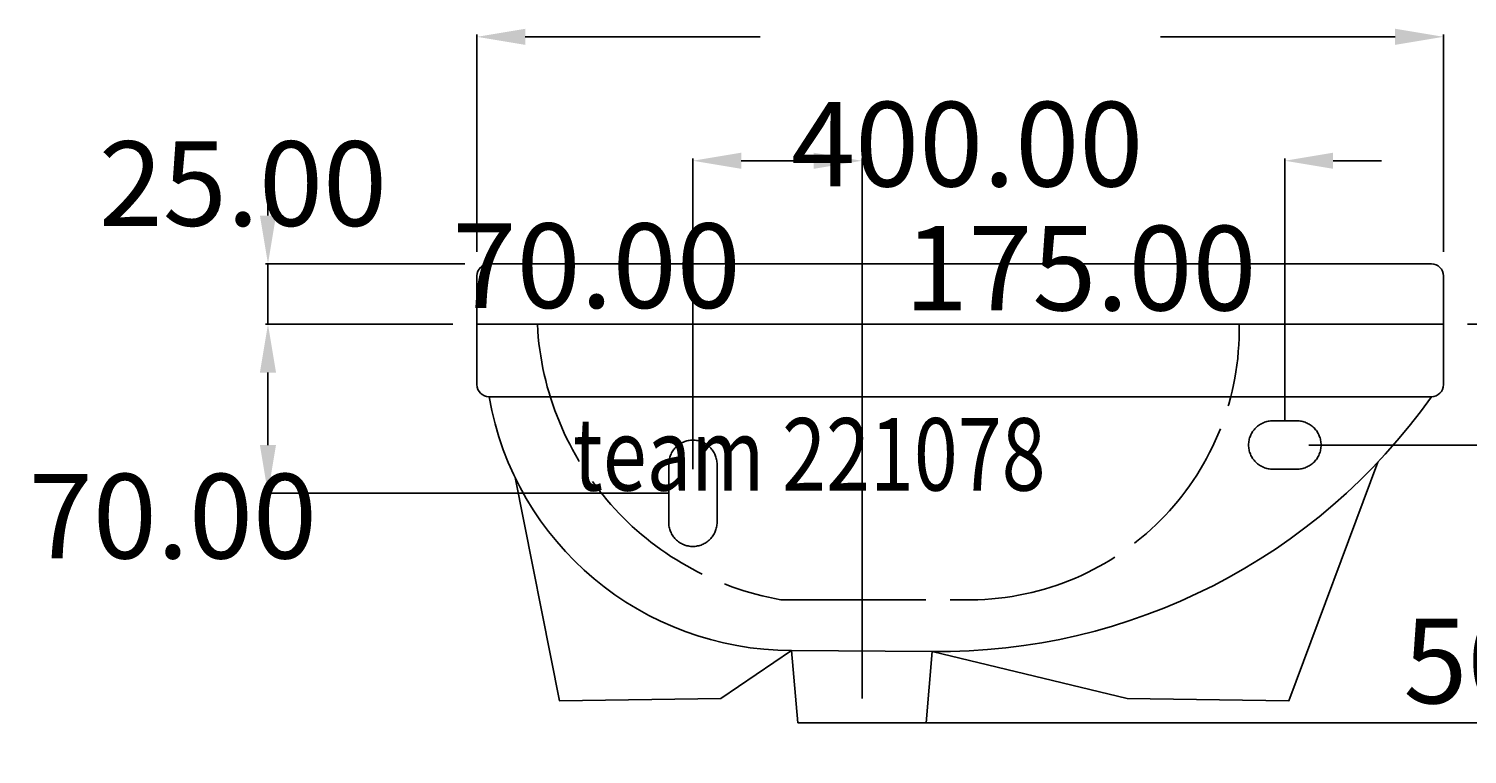
# Model space of a CAD drawing. Extents: x -345 to 640, y -10 to 972.
# Drawn here: x -345 to 250, y 672 to 972 of the extents above; entities that cross this region are included whole.
import ezdxf

# ---------------------------------------------------------------- set-up
doc = ezdxf.new("R2010")
doc.units = 0
doc.header["$LTSCALE"] = 50
doc.linetypes.add('22', pattern=[1.4, 1.2, -0.2])
doc.layers.get('0').update_dxf_attribs({"linetype": 'CONTINUOUS'})
doc.layers.get('DEFPOINTS').update_dxf_attribs({"linetype": 'CONTINUOUS'})
for name, color, linetype in [('TEAM-BODY', 2, 'CONTINUOUS'), ('TEAM-HIDE', 8, '22'), ('TEAM-MAS', 9, 'CONTINUOUS'), ('TEAM-TXT', 11, 'CONTINUOUS')]:
    doc.layers.add(name, color=color, linetype=linetype)
doc.styles.add('TEAM', font='ROMANS.shx', dxfattribs={"width": 0.8, "oblique": 15})
doc.dimstyles.get("Standard").update_dxf_attribs({"dimtxt": 2.5, "dimasz": 2.5, "dimexe": 1.25, "dimexo": 0.625, "dimtad": 1, "dimcen": 2.5, "dimazin": 3, "dimtfac": 1, "dimtmove": 0, "dimatfit": 3})

# ---------------------------------------------------------------- blocks, each defined once
blk = doc.blocks.new('*D5')
at = {"color": 9, "linetype": 'BYBLOCK'}
for p, q in [((8250.642611, 4849.997355), (8565.08238, 4849.997355)), ((8564.08238, 4829.997355), (8564.08238, 4510.748678)), ((8564.08238, 4020), (8564.08238, 4339.248678)), ((8283.521575, 4000), (8565.08238, 4000))]:
    blk.add_line(p, q, dxfattribs=at)
for points in [[(8560.749046, 4829.997355), (8567.415713, 4829.997355), (8564.08238, 4849.997355)], [(8560.749046, 4020), (8567.415713, 4020), (8564.08238, 4000)]]:
    blk.add_solid(points, dxfattribs=at)
at = {"layer": 'DEFPOINTS', "color": 0, "linetype": 'BYBLOCK'}
for p in [(8240.642611, 4849.997355), (8564.08238, 4849.997355, 10), (8273.521575, 4000, 10)]:
    blk.add_point(p, dxfattribs=at)
at = {"color": 11}
blk.add_text('850.00', height=35, dxfattribs=at).set_placement((8494.08, 4363.05))
blk = doc.blocks.new('*D3')
at = {"color": 9, "linetype": 'BYBLOCK'}
for p, q in [((8250.642611, 4849.997355), (8367.337638, 4849.997355)), ((8366.337638, 4829.997355), (8366.337638, 4704.997335)), ((8019.576367, 4684.997335), (8367.337638, 4684.997335))]:
    blk.add_line(p, q, dxfattribs=at)
for points in [[(8363.004305, 4829.997355), (8369.670971, 4829.997355), (8366.337638, 4849.997355)], [(8363.004305, 4704.997335), (8369.670971, 4704.997335), (8366.337638, 4684.997335)]]:
    blk.add_solid(points, dxfattribs=at)
at = {"layer": 'DEFPOINTS', "color": 0, "linetype": 'BYBLOCK'}
for p in [(8240.642611, 4849.997355), (8009.576367, 4684.997335), (8366.337638, 4684.997335, 10)]:
    blk.add_point(p, dxfattribs=at)
at = {"color": 11}
blk.add_text('165.00', height=35, dxfattribs=at).set_placement((8296.34, 4705.55))
blk = doc.blocks.new('*D1')
at = {"color": 9, "linetype": 'BYBLOCK'}
for p, q in [((7980, 4917.67806), (7960, 4917.67806)), ((8000, 4694.997335), (8000, 4918.67806)), ((8175, 4810), (8175, 4918.67806)), ((8195, 4917.67806), (8215, 4917.67806))]:
    blk.add_line(p, q, dxfattribs=at)
for points in [[(7980, 4921.011393), (7980, 4914.344726), (8000, 4917.67806)], [(8195, 4921.011393), (8195, 4914.344726), (8175, 4917.67806)]]:
    blk.add_solid(points, dxfattribs=at)
at = {"layer": 'DEFPOINTS', "color": 0, "linetype": 'BYBLOCK'}
for p in [(8175, 4917.67806, 10), (8175, 4800), (8000, 4684.997335)]:
    blk.add_point(p, dxfattribs=at)
at = {"color": 11}
blk.add_text('175.00', height=35, dxfattribs=at).set_placement((8017.5, 4855.73))
blk = doc.blocks.new('*D0')
at = {"color": 9, "linetype": 'BYBLOCK'}
for p, q in [((7840.642742, 4879.997355), (7840.642742, 4969.995852)), ((7860.642742, 4968.995852), (7957.809343, 4968.995852)), ((8220.642611, 4968.995852), (8123.47601, 4968.995852)), ((8240.642611, 4879.997355), (8240.642611, 4969.995852))]:
    blk.add_line(p, q, dxfattribs=at)
for points in [[(7860.642742, 4972.329186), (7860.642742, 4965.662519), (7840.642742, 4968.995852)], [(8220.642611, 4972.329186), (8220.642611, 4965.662519), (8240.642611, 4968.995852)]]:
    blk.add_solid(points, dxfattribs=at)
at = {"layer": 'DEFPOINTS', "color": 0, "linetype": 'BYBLOCK'}
for p in [(8240.642611, 4968.995852, 10), (7840.642742, 4869.997355), (8240.642611, 4869.997355)]:
    blk.add_point(p, dxfattribs=at)
at = {"color": 11}
blk.add_text('400.00', height=35, dxfattribs=at).set_placement((7970.64, 4907.05))
blk = doc.blocks.new('*D7')
at = {"color": 9, "linetype": 'BYBLOCK'}
for p, q in [((8250.642611, 4849.997355), (8432.105816, 4849.997355)), ((8431.105816, 4829.997355), (8431.105816, 4796.164022)), ((8431.105816, 4584.997355), (8431.105816, 4618.830689)), ((8010, 4564.997355), (8432.105816, 4564.997355))]:
    blk.add_line(p, q, dxfattribs=at)
for points in [[(8427.772483, 4829.997355), (8434.439149, 4829.997355), (8431.105816, 4849.997355)], [(8427.772483, 4584.997355), (8434.439149, 4584.997355), (8431.105816, 4564.997355)]]:
    blk.add_solid(points, dxfattribs=at)
at = {"layer": 'DEFPOINTS', "color": 0, "linetype": 'BYBLOCK'}
for p in [(8240.642611, 4849.997355), (8431.105816, 4849.997355), (8000, 4564.997355)]:
    blk.add_point(p, dxfattribs=at)
at = {"color": 11}
blk.add_text('285.00', height=35, dxfattribs=at).set_placement((8361.11, 4645.55))
blk = doc.blocks.new('*D8')
at = {"color": 9, "linetype": 'BYBLOCK'}
for p, q in [((8250.642611, 4849.997355), (8497.105816, 4849.997355)), ((8496.105816, 4829.997355), (8496.105816, 4821.164022)), ((8496.105816, 4634.997355), (8496.105816, 4643.830689)), ((8240, 4614.997355), (8497.105816, 4614.997355))]:
    blk.add_line(p, q, dxfattribs=at)
for points in [[(8492.772483, 4829.997355), (8499.439149, 4829.997355), (8496.105816, 4849.997355)], [(8492.772483, 4634.997355), (8499.439149, 4634.997355), (8496.105816, 4614.997355)]]:
    blk.add_solid(points, dxfattribs=at)
at = {"layer": 'DEFPOINTS', "color": 0, "linetype": 'BYBLOCK'}
for p in [(8240.642611, 4849.997355), (8496.105816, 4849.997355), (8230, 4614.997355)]:
    blk.add_point(p, dxfattribs=at)
at = {"color": 11}
blk.add_text('235.00', height=35, dxfattribs=at).set_placement((8426.11, 4670.55))
blk = doc.blocks.new('*D10')
at = {"color": 9, "linetype": 'BYBLOCK'}
for p, q in [((8294.075363, 4869.997355), (8294.075363, 4889.997355)), ((8250.642611, 4849.997355), (8295.075363, 4849.997355)), ((8294.075363, 4849.997355), (8294.075363, 4800)), ((8185, 4800), (8295.075363, 4800)), ((8294.075363, 4780), (8294.075363, 4760))]:
    blk.add_line(p, q, dxfattribs=at)
for points in [[(8290.742029, 4869.997355), (8297.408696, 4869.997355), (8294.075363, 4849.997355)], [(8290.742029, 4780), (8297.408696, 4780), (8294.075363, 4800)]]:
    blk.add_solid(points, dxfattribs=at)
at = {"layer": 'DEFPOINTS', "color": 0, "linetype": 'BYBLOCK'}
for p in [(8240.642611, 4849.997355), (8175, 4800), (8294.075363, 4800)]:
    blk.add_point(p, dxfattribs=at)
at = {"color": 11}
blk.add_text('50.00', height=35, dxfattribs=at).set_placement((8224.08, 4693.05))
blk = doc.blocks.new('*D11')
at = {"color": 9, "linetype": 'BYBLOCK'}
for p, q in [((7830.642742, 4849.997355), (7753.137667, 4849.997355)), ((7754.137667, 4829.997355), (7754.137667, 4800)), ((7920, 4780), (7753.137667, 4780))]:
    blk.add_line(p, q, dxfattribs=at)
for points in [[(7750.804334, 4829.997355), (7757.471001, 4829.997355), (7754.137667, 4849.997355)], [(7750.804334, 4800), (7757.471001, 4800), (7754.137667, 4780)]]:
    blk.add_solid(points, dxfattribs=at)
at = {"layer": 'DEFPOINTS', "color": 0, "linetype": 'BYBLOCK'}
for p in [(7840.642742, 4849.997355), (7754.137667, 4780), (7930, 4780)]:
    blk.add_point(p, dxfattribs=at)
at = {"color": 11}
blk.add_text('70.00', height=35, dxfattribs=at).set_placement((7655.14, 4753.05))
blk = doc.blocks.new('*D9')
at = {"color": 9, "linetype": 'BYBLOCK'}
for p, q in [((7930, 4790), (7930, 4918.67806)), ((7980, 4917.67806), (7950, 4917.67806)), ((8000, 4694.997335), (8000, 4918.67806))]:
    blk.add_line(p, q, dxfattribs=at)
for points in [[(7950, 4921.011393), (7950, 4914.344726), (7930, 4917.67806)], [(7980, 4921.011393), (7980, 4914.344726), (8000, 4917.67806)]]:
    blk.add_solid(points, dxfattribs=at)
at = {"layer": 'DEFPOINTS', "color": 0, "linetype": 'BYBLOCK'}
for p in [(7930, 4917.67806), (7930, 4780), (8000, 4684.997335)]:
    blk.add_point(p, dxfattribs=at)
at = {"color": 11}
blk.add_text('70.00', height=35, dxfattribs=at).set_placement((7830.51, 4856.73))
blk = doc.blocks.new('*D13')
at = {"color": 9, "linetype": 'BYBLOCK'}
for p, q in [((7754.137667, 4894.997355), (7754.137667, 4914.997355)), ((7835.642742, 4874.997355), (7753.137667, 4874.997355)), ((7754.137667, 4874.997355), (7754.137667, 4849.997355)), ((7830.642742, 4849.997355), (7753.137667, 4849.997355)), ((7754.137667, 4829.997355), (7754.137667, 4809.997355))]:
    blk.add_line(p, q, dxfattribs=at)
for points in [[(7750.804334, 4894.997355), (7757.471001, 4894.997355), (7754.137667, 4874.997355)], [(7750.804334, 4829.997355), (7757.471001, 4829.997355), (7754.137667, 4849.997355)]]:
    blk.add_solid(points, dxfattribs=at)
at = {"layer": 'DEFPOINTS', "color": 0, "linetype": 'BYBLOCK'}
for p in [(7845.642742, 4874.997355), (7754.137667, 4849.997355), (7840.642742, 4849.997355)]:
    blk.add_point(p, dxfattribs=at)
at = {"color": 11}
blk.add_text('25.00', height=35, dxfattribs=at).set_placement((7684.14, 4890.74))

msp = doc.modelspace()

# ---------------------------------------------------------------- linework, layer by layer
at = {"layer": 'TEAM-BODY'}
for p, q in [((-159.357258, 824.997355), (-159.357258, 869.997355)), ((235.642611, 874.997355), (-154.357258, 874.997355)), ((240.642611, 824.997355), (240.642611, 869.997355)), ((240.642611, 849.997355), (-159.357258, 849.997355)), ((235.642611, 819.997355), (-154.357258, 819.997355)), ((-26.622669, 684.997335), (-29.120044, 714.986871)), ((-29.120044, 714.986871), (28.995758, 714.489723)), ((26.622669, 684.997335), (28.995758, 714.489723)), ((26.622669, 684.997335), (-26.622669, 684.997335))]:
    msp.add_line(p, q, dxfattribs=at)
for points in [[(213.488792, 792.903805), (176.607622, 694.024965), (109.802231, 694.992956), (28.995758, 714.489723)], [(-143.582963, 786.582698), (-125.186992, 694.024965), (-58.381602, 694.992956), (-29.120044, 714.986871)]]:
    msp.add_lwpolyline(points, dxfattribs=at)
for centre, radius, start, end in [((-154.357258, 869.997355), 5, 90, 180), ((235.642611, 869.997355), 5, 0, 90), ((-154.357258, 824.997355), 5, 180, 270), ((235.642611, 824.997355), 5, 270, 0), ((-29.392796, 841.846796), 126.860218, 189.917641, 270.123187), ((31.84299, 964.035837), 249.562357, 269.346304, 324.748659)]:
    msp.add_arc(centre, radius, start, end, dxfattribs=at)
at = {"layer": 'TEAM-HIDE'}
msp.add_line((-33.540434, 735.946065), (48.004529, 735.946065), dxfattribs=at)
for points in [[(170, 790, -0.414214), (160, 800, -0.414214), (170, 810), (180, 810, -0.414214), (190, 800, -0.414214), (180, 790), (175, 790)], [(-80, 768, 0.414214), (-70, 758, 0.414214), (-60, 768), (-60, 792, 0.414214), (-70, 802, 0.414214), (-80, 792), (-80, 780)]]:
    msp.add_lwpolyline(points, format="xyb", close=True, dxfattribs=at)
for centre, radius, start, end in [((-12.39249, 856.224695), 122.123644, 182.922899, 260.027918), ((44.235436, 847.750321), 111.867769, 271.930798, 1.15095)]:
    msp.add_arc(centre, radius, start, end, dxfattribs=at)

# ---------------------------------------------------------------- texts
at = {"layer": 'TEAM-TXT', "style": 'TEAM', "oblique": 15, "width": 0.8}
msp.add_text('team 221078', height=30, dxfattribs=at).set_placement((-119.624226, 781.14126))

# ---------------------------------------------------------------- dimensions: what is measured, and where the dimension line sits
at = {"layer": 'TEAM-MAS'}
for base, p1, p2, picture, middle in [((240.642611, 968.995852, 10), (-159.357258, 869.997355), (240.642611, 869.997355), '*D0', (40.642677, 968.995852)), ((175, 917.67806, 10), (0, 684.997335), (175, 800), '*D1', (87.5, 917.67806))]:
    dim = msp.add_linear_dim(base=base, p1=p1, p2=p2, dimstyle='Standard', override={"dimscale": 1}, dxfattribs=at)
    dim.commit()
    dim.dimension.update_dxf_attribs({"geometry": picture, "text_midpoint": middle, "insert": (-8000, -4000)})
for base, p1, p2, picture, middle in [((-245.862333, 849.997355), (-154.357258, 874.997355), (-159.357258, 849.997355), '*D13', (-245.862333, 952.685895)), ((294.075363, 800), (240.642611, 849.997355), (175, 800), '*D10', (294.075363, 755)), ((366.337638, 684.997335, 10), (240.642611, 849.997355), (9.576367, 684.997335), '*D3', (366.337638, 767.497345))]:
    dim = msp.add_linear_dim(base=base, p1=p1, p2=p2, angle=90, dimstyle='Standard', override={"dimscale": 1}, dxfattribs=at)
    dim.commit()
    dim.dimension.update_dxf_attribs({"geometry": picture, "text_midpoint": middle, "dimtype": 128, "insert": (-8000, -4000)})
dim = msp.add_linear_dim(base=(-70, 917.67806), p1=(0, 684.997335), p2=(-70, 780), dimstyle='Standard', override={"dimscale": 1}, dxfattribs=at)
dim.commit()
dim.dimension.update_dxf_attribs({"geometry": '*D9', "text_midpoint": (-99.48786, 918.67806), "dimtype": 128, "insert": (-8000, -4000)})
for base, p1, p2, picture, middle in [((-245.862333, 780), (-159.357258, 849.997355), (-70, 780), '*D11', (-274.862333, 814.998678)), ((431.105816, 849.997355), (0, 564.997355), (240.642611, 849.997355), '*D7', (431.105816, 707.497355)), ((496.105816, 849.997355), (230, 614.997355), (240.642611, 849.997355), '*D8', (496.105816, 732.497355)), ((564.08238, 849.997355, 10), (273.521575, 0, 10), (240.642611, 849.997355), '*D5', (564.08238, 424.998678))]:
    dim = msp.add_linear_dim(base=base, p1=p1, p2=p2, angle=90, dimstyle='Standard', override={"dimscale": 1}, dxfattribs=at)
    dim.commit()
    dim.dimension.update_dxf_attribs({"geometry": picture, "text_midpoint": middle, "insert": (-8000, -4000)})

doc.saveas('drawing.dxf')
